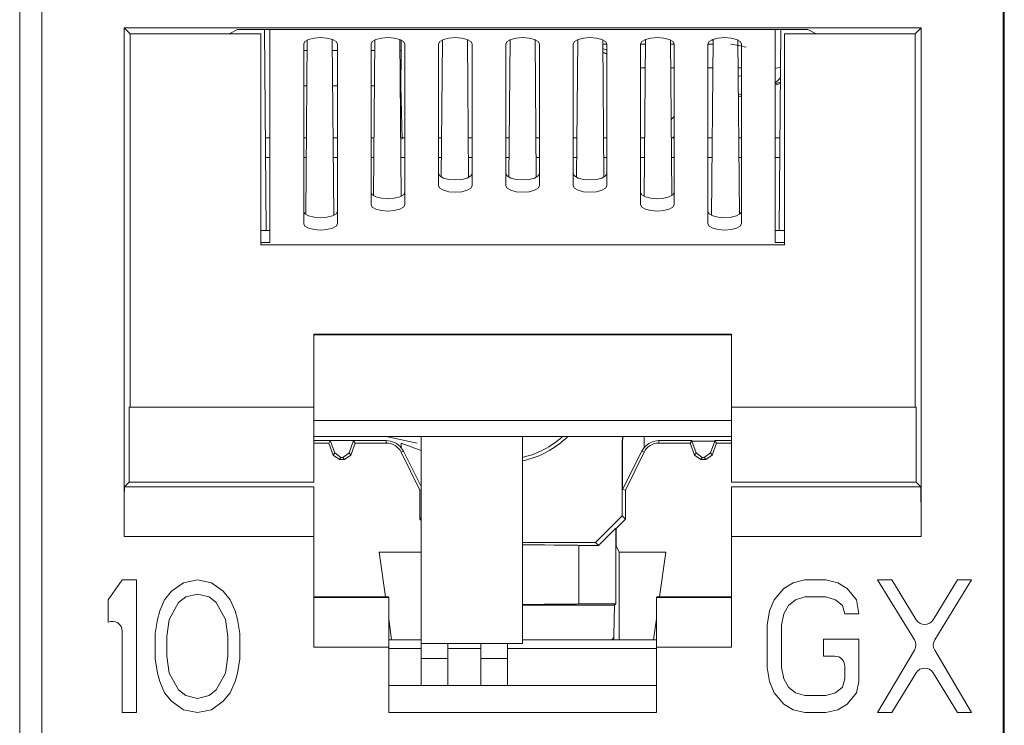
# Model space of a CAD drawing. Units: inches. Extents: x 0.3 to 10.6, y 0.2 to 8.2.
# Drawn here: x 3.2 to 3.4, y 3 to 3.1 of the extents above; entities that cross this region are included whole.
import ezdxf

# ---------------------------------------------------------------- set-up
doc = ezdxf.new("R2010")
doc.units = ezdxf.units.IN
doc.header["$MEASUREMENT"] = 0

msp = doc.modelspace()

# ---------------------------------------------------------------- linework, layer by layer
at = {"color": 7, "linetype": 'Continuous', "lineweight": 15}
for p, q in [((3.212093174964108, 2.98953028249965), (3.212093174964108, 3.151439731318547)), ((3.358254592286942, 3.151439731318547), (3.358254592286942, 2.98953028249965)), ((3.215390419058556, 2.99051453446815), (3.215390419058556, 3.147010597460284)), ((3.358106954491634, 3.147010597460287), (3.358106954491632, 2.990514534468148)), ((3.345907988301402, 3.0960939572786), (3.227589385248796, 3.096093957278606)), ((3.227589385248796, 3.096093957278606), (3.227589385248793, 3.020583508589056)), ((3.228480967010034, 3.095202375517368), (3.227589385248796, 3.096093957278606)), ((3.24317396885285, 3.095202375517366), (3.244426000500083, 3.095828343664734)), ((3.244426000500082, 3.095828343664734), (3.329071373050107, 3.09582834366473)), ((3.248688417343612, 3.066021854006058), (3.248428300049054, 3.095828343664734)), ((3.249248686775098, 3.064196688938007), (3.249248686775099, 3.095828343664734)), ((3.324248686775098, 3.095828343664731), (3.324248686775097, 3.064196688938006)), ((3.325069073501138, 3.095828343664731), (3.32480895620658, 3.066021854006058)), ((3.329071373050107, 3.09582834366473), (3.330323404697343, 3.095202375517362)), ((3.345016406540161, 3.095202375517363), (3.345907988301402, 3.0960939572786)), ((3.345907988301399, 3.020583508589056), (3.345907988301402, 3.0960939572786)), ((3.228480967010029, 3.039776007273546), (3.228480967010034, 3.095202375517368)), ((3.228480967010034, 3.095202375517365), (3.24317396885285, 3.095202375517366)), ((3.243173968852851, 3.095202375517371), (3.247870734019188, 3.095202375517371)), ((3.247870734019188, 3.095202375517368), (3.247870734019187, 3.06388840157033)), ((3.254779919609438, 3.094274138783405), (3.254553970496947, 3.068382934985088)), ((3.258708343660614, 3.068249888417212), (3.258480375781133, 3.094372419999823)), ((3.264819450591674, 3.094292576497743), (3.264617500354317, 3.071151371405642)), ((3.268723133531119, 3.07106650129869), (3.268519872642969, 3.094357892095832)), ((3.268711119746036, 3.092736880858407), (3.268711119746032, 3.094277157979128)), ((3.274858973589999, 3.094310099346657), (3.274681067292254, 3.073924056838477)), ((3.278737922167266, 3.073883255623607), (3.278559375332732, 3.094342696377717)), ((3.284898489275091, 3.094326784181649), (3.284720254322233, 3.073903081527697)), ((3.288777119227961, 3.073903081527697), (3.288598884275102, 3.09432678418165)), ((3.294937998217463, 3.094342696377717), (3.294759451382929, 3.073883255623606)), ((3.298816306257939, 3.073924056838477), (3.298638399960194, 3.094310099346657)), ((3.30497750090722, 3.094357892095829), (3.304774240019071, 3.071066501298693)), ((3.308879873195879, 3.071151371405641), (3.308677922958521, 3.094292576497743)), ((3.315016997769062, 3.094372419999823), (3.31478902988958, 3.068249888417212)), ((3.318943403053249, 3.06838293498509), (3.318717453940757, 3.094274138783405)), ((3.325626639531004, 3.063888401570326), (3.325626639531003, 3.095202375517365)), ((3.325626639531003, 3.095202375517367), (3.330323404697345, 3.095202375517367)), ((3.330323404697343, 3.095202375517362), (3.345016406540161, 3.095202375517363)), ((3.345016406540162, 3.039776007273544), (3.345016406540161, 3.095202375517363)), ((3.254248686775098, 3.093696958169505), (3.254248686775096, 3.067006238388626)), ((3.259248686775098, 3.067006238388625), (3.259248686775096, 3.093696958169505)), ((3.264248686775097, 3.093696958169505), (3.264248686775098, 3.069815787839244)), ((3.269248686775097, 3.069815787839244), (3.269248686775097, 3.093696958169505)), ((3.274248686775097, 3.093696958169505), (3.274248686775097, 3.072625337289864)), ((3.279248686775098, 3.072625337289864), (3.279248686775098, 3.093696958169505)), ((3.284248686775098, 3.093696958169505), (3.284248686775098, 3.072625337289864)), ((3.289248686775097, 3.072625337289864), (3.289248686775097, 3.093696958169505)), ((3.294248686775096, 3.093696958169505), (3.294248686775099, 3.072625337289864)), ((3.299248686775097, 3.072625337289864), (3.299248686775098, 3.093696958169505)), ((3.304248686775098, 3.093696958169505), (3.304248686775097, 3.069815787839244)), ((3.309248686775097, 3.069815787839244), (3.309248686775097, 3.093696958169505)), ((3.314248686775095, 3.093696958169505), (3.314248686775095, 3.067006238388626)), ((3.319248686775097, 3.067006238388626), (3.319248686775096, 3.093696958169505)), ((3.268852883086923, 3.079550151523739), (3.268650208246865, 3.087454830535735)), ((3.324248686775098, 3.087761507834182), (3.32500076437733, 3.088000893376107)), ((3.324248686775098, 3.087581212955975), (3.324999186585047, 3.087820096288208)), ((3.318791022264711, 3.085844043849243), (3.319248686775096, 3.085989718001104)), ((3.248568729869193, 3.079736680137442), (3.249248686775099, 3.079736680137442)), ((3.254248686775097, 3.079736680137442), (3.254653053129819, 3.079736680137442)), ((3.258608099947934, 3.079736680137442), (3.259248686775097, 3.079736680137442)), ((3.264248686775098, 3.079736680137442), (3.26469242320856, 3.079736680137442)), ((3.268647470026673, 3.079736680137442), (3.269248686775097, 3.079736680137442)), ((3.274248686775097, 3.079736680137442), (3.274731793287301, 3.079736680137442)), ((3.278686840105409, 3.079736680137442), (3.279248686775098, 3.079736680137442)), ((3.284248686775098, 3.079736680137442), (3.284771163366042, 3.079736680137442)), ((3.288726210184148, 3.079736680137442), (3.289248686775097, 3.079736680137442)), ((3.294248686775098, 3.079736680137442), (3.294810533444781, 3.079736680137442)), ((3.29876558026289, 3.079736680137442), (3.299248686775097, 3.079736680137442)), ((3.304248686775097, 3.079736680137442), (3.304849903523517, 3.079736680137442)), ((3.308804950341634, 3.079736680137442), (3.309248686775097, 3.079736680137442)), ((3.314248686775095, 3.079736680137442), (3.314889273602259, 3.079736680137442)), ((3.31884432042037, 3.079736680137442), (3.319248686775097, 3.079736680137442)), ((3.324248686775097, 3.079736680137442), (3.324928643680998, 3.079736680137442)), ((3.247870734019187, 3.066021854006058), (3.249248686775098, 3.066021854006058)), ((3.324248686775097, 3.066021854006058), (3.325626639531004, 3.066021854006058)), ((3.247870734019187, 3.064196688938006), (3.249248686775098, 3.064196688938006)), ((3.247870734019187, 3.06388840157033), (3.325626639531004, 3.063888401570326)), ((3.325626639531004, 3.064196688938006), (3.324248686775097, 3.064196688938006)), ((3.31775262372252, 3.050629374757147), (3.255744749706767, 3.050629374757149)), ((3.255744749706767, 3.050629374757149), (3.255744749706766, 3.039776007273547)), ((3.317752623722518, 3.050504396672876), (3.255744749706766, 3.050504396672877)), ((3.31775262372252, 3.050629374757147), (3.317752623722521, 3.039776007273545)), ((3.228343539299973, 3.028655412718446), (3.228343539299972, 3.039776007273546)), ((3.228343539299972, 3.039776007273546), (3.255744749726923, 3.039776007273547)), ((3.255744749706766, 3.039776007273547), (3.255744749706768, 3.028655412718452)), ((3.317752623749392, 3.039776007273544), (3.345153834250216, 3.039776007273544)), ((3.317752623749394, 3.028655412718447), (3.317752623749392, 3.039776007273544)), ((3.345153834250216, 3.039776007273544), (3.345153834250219, 3.028655412718446)), ((3.317752623722521, 3.037791145138677), (3.255744749706766, 3.037791145138679)), ((3.317752623749392, 3.035417003421014), (3.255744749706766, 3.03541700342109)), ((3.258205906620659, 3.034813256495137), (3.255744749706767, 3.034813256495137)), ((3.255744749706767, 3.034461089586252), (3.257959316696354, 3.034461089586252)), ((3.258205906620659, 3.034813256495137), (3.257959316696354, 3.034461089586252)), ((3.258619208056539, 3.032648052974853), (3.257959316696354, 3.034461089586252)), ((3.258205906620659, 3.034813256495137), (3.261649734646065, 3.034813256495137)), ((3.258854621671408, 3.032984258459693), (3.258205906620659, 3.034813256495137)), ((3.261649734646065, 3.034813256495137), (3.261001019595317, 3.032984258459693)), ((3.26189632457037, 3.034461089586253), (3.261236433210185, 3.032648052974853)), ((3.266517523773657, 3.034813256495137), (3.261649734646065, 3.034813256495137)), ((3.261649734646065, 3.034813256495137), (3.26189632457037, 3.034461089586253)), ((3.26189632457037, 3.034461089586253), (3.266517523773658, 3.034461089586253)), ((3.266517523773658, 3.034461089586253), (3.266517523773657, 3.034813256495137)), ((3.268711119746035, 3.034461089586258), (3.271689631656985, 3.03336000163466)), ((3.268711119746035, 3.033761130763644), (3.268711119746035, 3.034461089586258)), ((3.271689631656991, 3.035417003421071), (3.271689631656991, 3.004687467539019)), ((3.286748686775101, 3.00468746753902), (3.286748686775101, 3.035417003421052)), ((3.301506404952398, 3.034474647574015), (3.301557734714782, 3.035417003421034)), ((3.301506404952398, 3.034474647574015), (3.301506404952398, 3.023640529186466)), ((3.301594019431783, 3.034472263177711), (3.301506404952398, 3.034474647574015)), ((3.301594019431783, 3.034472263177711), (3.301646439585756, 3.035417003421033)), ((3.301594019431784, 3.027568600094813), (3.301594019431783, 3.034472263177711)), ((3.304786253804159, 3.035417003421029), (3.304786253804159, 3.033761130763644)), ((3.306979849776536, 3.034813256495137), (3.306979849776536, 3.034461089586252)), ((3.306979849776536, 3.034813256495137), (3.311847638904128, 3.034813256495137)), ((3.306979849776536, 3.034461089586252), (3.311601048979824, 3.034461089586252)), ((3.311847638904128, 3.034813256495137), (3.311601048979824, 3.034461089586252)), ((3.312260940340008, 3.032648052974852), (3.311601048979824, 3.034461089586252)), ((3.311847638904128, 3.034813256495137), (3.311875860545568, 3.034735718172545)), ((3.311875860545568, 3.034735718172545), (3.315263245288096, 3.034735718172544)), ((3.312497018644872, 3.032985207735382), (3.311875860545568, 3.034735718172545)), ((3.315263245288096, 3.034735718172544), (3.314642087188794, 3.03298520773538)), ((3.315538056853841, 3.034461089586252), (3.314878165493656, 3.032648052974852)), ((3.315263245288096, 3.034735718172544), (3.315291466929537, 3.034813256495137)), ((3.315291466929537, 3.034813256495137), (3.317752623749393, 3.034813256495137)), ((3.315291466929537, 3.034813256495137), (3.315538056853841, 3.034461089586252)), ((3.315538056853841, 3.034461089586252), (3.317752623749393, 3.034461089586252)), ((3.258619208056539, 3.032648052974853), (3.258854621671408, 3.032984258459693)), ((3.258854621671408, 3.032984258459693), (3.25977548873238, 3.032330963934887)), ((3.260080152534344, 3.032330963934887), (3.261001019595317, 3.032984258459693)), ((3.261001019595317, 3.032984258459693), (3.261236433210185, 3.032648052974853)), ((3.269045926771759, 3.033246855509137), (3.268724559961535, 3.033088435250566)), ((3.271492781263282, 3.027472900609875), (3.268724559961535, 3.033088435250566)), ((3.271689631656985, 3.027993307559441), (3.269045926771759, 3.033246855509137)), ((3.304451446778434, 3.033246855509137), (3.301594019431784, 3.027568600094813)), ((3.304772813588661, 3.033088435250565), (3.30200459228691, 3.027472900609875)), ((3.304772813588661, 3.033088435250565), (3.304451446778434, 3.033246855509137)), ((3.312260940340008, 3.032648052974852), (3.312497018644872, 3.032985207735382)), ((3.312497018644872, 3.032985207735382), (3.313417955376438, 3.032332012710495)), ((3.313721150457226, 3.032332012710495), (3.314642087188794, 3.03298520773538)), ((3.314642087188794, 3.03298520773538), (3.314878165493656, 3.032648052974852)), ((3.259544067151194, 3.032000459664993), (3.258619208056539, 3.032648052974853)), ((3.25977548873238, 3.032330963934887), (3.259544067151194, 3.032000459664993)), ((3.259544067151194, 3.032000459664993), (3.26031157411553, 3.032000459664993)), ((3.260080152534344, 3.032330963934887), (3.25977548873238, 3.032330963934887)), ((3.26031157411553, 3.032000459664993), (3.260080152534344, 3.032330963934887)), ((3.261236433210185, 3.032648052974853), (3.26031157411553, 3.032000459664993)), ((3.313185799434665, 3.032000459664992), (3.312260940340008, 3.032648052974852)), ((3.313417955376438, 3.032332012710495), (3.313185799434665, 3.032000459664992)), ((3.313185799434665, 3.032000459664992), (3.313953306399, 3.032000459664992)), ((3.313721150457226, 3.032332012710495), (3.313417955376438, 3.032332012710495)), ((3.313953306399, 3.032000459664992), (3.313721150457226, 3.032332012710495)), ((3.314878165493656, 3.032648052974852), (3.313953306399, 3.032000459664992)), ((3.227653243854617, 3.027965117273093), (3.228343539299976, 3.028655412718446)), ((3.228343539299976, 3.028655412718451), (3.255744749733637, 3.028655412718452)), ((3.317752623756103, 3.028655412718452), (3.345153834250215, 3.028655412718451)), ((3.345844129695573, 3.027965117273091), (3.345153834250215, 3.028655412718446)), ((3.25574474974035, 3.027965117273093), (3.227653243854617, 3.027965117273094)), ((3.271689631656985, 3.027518784016563), (3.271492781263282, 3.027472900609875)), ((3.271492781263282, 3.023142641710298), (3.271492781263282, 3.027472900609875)), ((3.30200459228691, 3.027472900609875), (3.301594019431784, 3.027568600094813)), ((3.30200459228691, 3.027472900609875), (3.302004592286912, 3.023142341851947)), ((3.345844129695574, 3.027965117273093), (3.317752623756104, 3.027965117273091)), ((3.271492781263282, 3.023142641710298), (3.271689631656984, 3.023339492104002)), ((3.271689631656984, 3.022945776324249), (3.271492781263282, 3.023142641710298)), ((3.297568947316542, 3.019703371408962), (3.301506404952398, 3.023640529186466)), ((3.302004592286912, 3.023142341851947), (3.300625728814105, 3.021763583386933)), ((3.301506404952398, 3.023640529186466), (3.302004592286912, 3.023142341851947)), ((3.300582781630097, 3.021806530570949), (3.298024187467045, 3.019248131258458)), ((3.300625728814105, 3.021763583386933), (3.300582781630097, 3.021806530570949)), ((3.300582781630097, 3.010599244764455), (3.300582781630097, 3.021806530570949)), ((3.300625728814105, 3.021763583386933), (3.300625728814105, 3.019205184074444)), ((3.227589385248792, 3.020583508589056), (3.25574474974035, 3.020583508589058)), ((3.25574474970677, 3.020583508589056), (3.25574474970677, 3.004145932105944)), ((3.286748686775101, 3.019703371408962), (3.297568947316542, 3.019703371408962)), ((3.298024187467045, 3.019248131258458), (3.297568947316542, 3.019703371408962)), ((3.317752623756105, 3.020583508589056), (3.345907988301399, 3.020583508589056)), ((3.317752623756105, 3.020583508589056), (3.317752623756105, 3.004145932105945)), ((3.266404456474281, 3.011639767116459), (3.265476419418902, 3.018243093881549)), ((3.265476419418902, 3.018243093881549), (3.271689631656984, 3.01824309388155)), ((3.295114828507382, 3.019261015413663), (3.295114828507385, 3.010586360609253)), ((3.298024187467045, 3.019248131258458), (3.295114828507383, 3.019248131258459)), ((3.301106737275014, 3.01824309388155), (3.300625728814105, 3.019205184074444)), ((3.301106737275014, 3.01824309388155), (3.301106737275014, 3.005228806121697)), ((3.301106737275014, 3.01824309388155), (3.308020954131292, 3.01824309388155)), ((3.308020954131292, 3.01824309388155), (3.307092917075913, 3.011639767116457)), ((3.227324474176637, 3.014136581710621), (3.225232938743685, 3.011204767687344)), ((3.229416009609711, 3.014136581710621), (3.227324474176637, 3.014136581710621)), ((3.229416009609715, 2.994451542340719), (3.229416009609711, 3.014136581710621)), ((3.238479330151927, 3.014136581725512), (3.236387794719124, 3.013717751132051)), ((3.240570865585207, 3.013717751132834), (3.238479330151927, 3.014136581725512)), ((3.328647570854441, 3.014136581710623), (3.326904624574996, 3.013717751146806)), ((3.331784873505113, 3.014136581710622), (3.328647570854441, 3.014136581710623)), ((3.333527820030914, 3.013717751136243), (3.331784873505113, 3.014136581710622)), ((3.341545371859009, 3.014136581710621), (3.33945383742326, 3.014136581710621)), ((3.33945383742326, 3.014136581710621), (3.344913945151209, 3.005260842024872)), ((3.345167064997454, 3.008231015226225), (3.341545371859009, 3.014136581710621)), ((3.351305871211403, 3.01413658171062), (3.347684179693673, 3.008231015455449)), ((3.347937299778358, 3.005260841930313), (3.353397406644472, 3.01413658171062)), ((3.353397406644472, 3.01413658171062), (3.351305871211403, 3.01413658171062)), ((3.234644848193064, 3.012461259411073), (3.233599080476295, 3.011204767686958)), ((3.236387794719124, 3.013717751132051), (3.234644848193064, 3.012461259411073)), ((3.242313812111353, 3.012461259411276), (3.240570865585207, 3.013717751132834)), ((3.243359579828096, 3.011204767687049), (3.242313812111353, 3.012461259411276)), ((3.325510267452169, 3.012880089991314), (3.32411591058057, 3.01120476768848)), ((3.326904624574996, 3.013717751146806), (3.325510267452169, 3.012880089991314)), ((3.334922176653135, 3.012880089987077), (3.333527820030914, 3.013717751136243)), ((3.336316534273473, 3.011204767687384), (3.334922176653135, 3.012880089987077)), ((3.225232938743685, 3.011204767687344), (3.225232938743684, 3.007854121914451)), ((3.233599080476295, 3.011204767686958), (3.232901902164665, 3.009529445387541)), ((3.236736383625464, 3.011623598262423), (3.235690615908957, 3.01078593711253)), ((3.238479330152161, 3.012042428837411), (3.236736383625464, 3.011623598262423)), ((3.240222275681404, 3.011623598262491), (3.238479330152161, 3.012042428837411)), ((3.241268043398127, 3.010785937112411), (3.240222275681404, 3.011623598262491)), ((3.244056757641091, 3.009529445387507), (3.243359579828096, 3.011204767687049)), ((3.255744749713487, 3.011639767116459), (3.266866797011315, 3.011639767116459)), ((3.266866797011314, 3.011527540789983), (3.25574474974035, 3.011527540789984)), ((3.306630576538878, 3.011639767116457), (3.317752623742668, 3.011639767116456)), ((3.317752623756102, 3.011527540789981), (3.306630576538877, 3.011527540789981)), ((3.32411591058057, 3.01120476768848), (3.323418732113553, 3.009529445387874)), ((3.326207446014592, 3.010367106537558), (3.327253213731116, 3.011204767687464)), ((3.327253213731116, 3.011204767687464), (3.328647570852847, 3.011623598262463)), ((3.328647570852847, 3.011623598262463), (3.331784873503534, 3.011623598262462)), ((3.331784873503534, 3.011623598262462), (3.333179231123787, 3.011204767687522)), ((3.333179231123787, 3.011204767687522), (3.334224998840515, 3.010367106537438)), ((3.336665123179931, 3.009110613639321), (3.336316534273473, 3.011204767687384)), ((3.232901902164665, 3.009529445387541), (3.232553312759548, 3.00827295248932)), ((3.235690615908957, 3.01078593711253), (3.234296259286018, 3.008272952489401)), ((3.242662400020974, 3.008272952489419), (3.241268043398127, 3.010785937112411)), ((3.244405347544859, 3.008272952489413), (3.244056757641091, 3.009529445387507)), ((3.286748686775101, 3.010401683793295), (3.300385220658939, 3.010401683793295)), ((3.295114828507384, 3.010599244764456), (3.300582781630097, 3.010599244764455)), ((3.300385220658939, 3.010401683793295), (3.300307694784362, 3.005882196123331)), ((3.300582781630097, 3.010599244764455), (3.300385220658939, 3.010401683793295)), ((3.323418732113553, 3.009529445387874), (3.323070142864195, 3.007435291339323)), ((3.325510267453767, 3.009110613639304), (3.326207446014592, 3.010367106537558)), ((3.334224998840515, 3.010367106537438), (3.334573587746863, 3.009110613639323)), ((3.232553312759548, 3.00827295248932), (3.232204723354595, 3.006178799614581)), ((3.234296259286018, 3.008272952489401), (3.23394766938229, 3.005759969039577)), ((3.243010989924702, 3.005759969039585), (3.242662400020974, 3.008272952489419)), ((3.244753935454054, 3.006178799614507), (3.244405347544859, 3.008272952489413)), ((3.267305458283729, 3.005228806121697), (3.266866797011319, 3.008350043257793)), ((3.306630576538879, 3.008350043257789), (3.306191915266466, 3.005228806121697)), ((3.325161678298042, 3.00743529133947), (3.325510267453767, 3.009110613639304)), ((3.334573587746863, 3.009110613639323), (3.336665123179931, 3.009110613639321)), ((3.323070142864195, 3.007435291339323), (3.323070142864195, 3.001152832128159)), ((3.325161678298042, 3.001152832128293), (3.325161678298042, 3.00743529133947)), ((3.227324474176639, 3.006512006742815), (3.227324474176636, 2.994451542340718)), ((3.232204723354595, 3.006178799614581), (3.232204723354595, 3.002409324439931)), ((3.23394766938229, 3.005759969039577), (3.23394766938229, 3.002828155014813)), ((3.243010989924703, 3.002828155014822), (3.243010989924702, 3.005759969039585)), ((3.244753935454054, 3.002409324439853), (3.244753935454054, 3.006178799614507)), ((3.271689631656986, 3.005228806121697), (3.266866797011316, 3.005228806121697)), ((3.306630576538878, 3.005228806121697), (3.286748686775101, 3.005228806121697)), ((3.336665123179539, 3.005341138464683), (3.331436284597255, 3.005341138464685)), ((3.331436284597255, 3.005341138464685), (3.331436284597255, 3.002828155014823)), ((3.336665123179539, 2.999058679253507), (3.336665123179539, 3.005341138464683)), ((3.255744749740348, 3.004145932105946), (3.266866797011314, 3.004145932105944)), ((3.266866797011314, 3.004145932105944), (3.266866797011314, 2.994446128956338)), ((3.271689631656985, 3.003949278562641), (3.266866797011315, 3.003949278562641)), ((3.271689631656991, 3.004687467539019), (3.286748686775101, 3.00468746753902)), ((3.271689631656985, 3.004687467539019), (3.271689631656984, 3.002472900609884)), ((3.275626639531001, 3.002472900609884), (3.275626639531001, 3.004687467539019)), ((3.280547899373521, 3.003949278562641), (3.275626639531001, 3.003949278562641)), ((3.280547899373521, 3.004687467539019), (3.280547899373521, 3.002472900609886)), ((3.284484907247536, 3.002472900609886), (3.284484907247537, 3.004687467539019)), ((3.306630576538878, 3.003949278562641), (3.284484907247537, 3.003949278562641)), ((3.306630576538878, 2.994446128956337), (3.306630576538878, 3.004145932105943)), ((3.306630576538878, 3.004145932105943), (3.317752623756103, 3.004145932105944)), ((3.344928271273271, 3.003737484220296), (3.339453837422981, 2.994451542340717)), ((3.353397406644478, 2.994451542340716), (3.347922973659319, 3.003737484313828)), ((3.232204723354595, 3.002409324439931), (3.232553312760441, 3.00031517097879)), ((3.23394766938229, 3.002828155014813), (3.234296259286023, 3.000315170978376)), ((3.242662400020963, 3.000315170978375), (3.243010989924703, 3.002828155014822)), ((3.244405347545081, 3.000315170978329), (3.244753935454054, 3.002409324439853)), ((3.271689631656984, 3.002472900609884), (3.275626639531001, 3.002472900609884)), ((3.271689631656984, 3.002472900609884), (3.271689631656984, 2.998482638125189)), ((3.275626639531002, 2.998482638125189), (3.275626639531001, 3.002472900609884)), ((3.280547899373521, 3.002472900609886), (3.284484907247536, 3.002472900609886)), ((3.280547899373521, 3.002472900609886), (3.280547899373521, 2.998482638125189)), ((3.284484907247537, 2.998482638125189), (3.284484907247536, 3.002472900609886)), ((3.331436284597255, 3.002828155014823), (3.333097209794104, 3.002828155014821)), ((3.323070142864195, 3.001152832128159), (3.323418732111748, 2.999058679252049)), ((3.325510267453776, 2.999477509828429), (3.325161678298042, 3.001152832128293)), ((3.33457358774686, 3.001351777062066), (3.33457358774686, 2.999477509828424)), ((3.232553312760441, 3.00031517097879), (3.232901902166192, 2.999058679254488)), ((3.234296259286023, 3.000315170978376), (3.235690615909144, 2.997802187235031)), ((3.241268043398002, 2.997802187235323), (3.242662400020963, 3.000315170978375)), ((3.244056757641432, 2.999058679253349), (3.244405347545081, 3.000315170978329)), ((3.326207446014578, 2.998221018103541), (3.325510267453776, 2.999477509828429)), ((3.33457358774686, 2.999477509828424), (3.334224998840455, 2.998221018103535)), ((3.34154537185874, 2.994451542340716), (3.345167064997301, 3.000357108827971)), ((3.347684179693858, 3.000357108598701), (3.35130587121141, 2.994451542340716)), ((3.232901902166192, 2.999058679254488), (3.233599080479716, 2.997383356664899)), ((3.235690615909144, 2.997802187235031), (3.236736383625863, 2.99696452608495)), ((3.240222275681486, 2.996964526085423), (3.241268043398002, 2.997802187235323)), ((3.243359579828845, 2.997383356659739), (3.244056757641432, 2.999058679253349)), ((3.266866797011314, 2.998482638125188), (3.306630576538878, 2.998482638125187)), ((3.323418732111748, 2.999058679252049), (3.324115910576803, 2.997383356654613)), ((3.32725321373113, 2.997383356660269), (3.326207446014578, 2.998221018103541)), ((3.334224998840455, 2.998221018103535), (3.333179231123922, 2.997383356660273)), ((3.336316534272747, 2.997383356661385), (3.336665123179539, 2.999058679253507)), ((3.233599080479716, 2.997383356664899), (3.234644848185849, 2.996126864783736)), ((3.236736383625863, 2.99696452608495), (3.23847933015165, 2.996545695510571)), ((3.23847933015165, 2.996545695510571), (3.240222275681486, 2.996964526085423)), ((3.242313812112561, 2.996126864787332), (3.243359579828845, 2.997383356659739)), ((3.324115910576803, 2.997383356654613), (3.32551026745987, 2.995708034216625)), ((3.328647570852846, 2.996964526085276), (3.32725321373113, 2.997383356660269)), ((3.331784873503525, 2.996964526085274), (3.328647570852846, 2.996964526085276)), ((3.333179231123922, 2.997383356660273), (3.331784873503525, 2.996964526085274)), ((3.334922176651662, 2.995708034217718), (3.336316534272747, 2.997383356661385)), ((3.234644848185849, 2.996126864783736), (3.236387794717217, 2.994870372947599)), ((3.236387794717217, 2.994870372947599), (3.238479330151658, 2.994451542354686)), ((3.238479330151658, 2.994451542354686), (3.240570865585251, 2.994870372948305)), ((3.240570865585251, 2.994870372948305), (3.242313812112561, 2.996126864787332)), ((3.32551026745987, 2.995708034216625), (3.326904624577301, 2.994870372955128)), ((3.326904624577301, 2.994870372955128), (3.328647570855006, 2.994451542340718)), ((3.331784873505691, 2.994451542340717), (3.333527820029924, 2.994870372963359)), ((3.333527820029924, 2.994870372963359), (3.334922176651662, 2.995708034217718)), ((3.227324474176636, 2.994451542340718), (3.229416009609715, 2.994451542340719)), ((3.266866797011314, 2.994446128956338), (3.306630576538878, 2.994446128956337)), ((3.328647570855006, 2.994451542340718), (3.331784873505691, 2.994451542340717)), ((3.339453837422981, 2.994451542340717), (3.34154537185874, 2.994451542340716)), ((3.35130587121141, 2.994451542340716), (3.353397406644478, 2.994451542340716))]:
    msp.add_line(p, q, dxfattribs=at)
at = {"color": 8, "linetype": 'Continuous', "lineweight": 15}
for p, q in [((3.315015406120529, 3.09419003514335), (3.31472988692315, 3.094249353305911)), ((3.298644225711532, 3.093642534365127), (3.299248686775098, 3.093642534365127)), ((3.304248686775098, 3.093642534365126), (3.304971258074882, 3.093642534365126)), ((3.308683595790272, 3.093642534365125), (3.309248686775097, 3.093642534365125)), ((3.314248686775095, 3.093642534365125), (3.315010628153623, 3.093642534365125)), ((3.254248686775098, 3.092736880858407), (3.254766504162765, 3.092736880858407)), ((3.258494648914989, 3.092736880858407), (3.259248686775096, 3.092736880858407)), ((3.264248686775097, 3.092736880858407), (3.264805874241502, 3.092736880858407)), ((3.268534018993729, 3.092736880858407), (3.268711119746036, 3.092736880858407)), ((3.299248686775098, 3.092225057458381), (3.298654362748383, 3.092480944996117)), ((3.304940921984689, 3.090166362739698), (3.304248686775098, 3.090166362739698)), ((3.309248686775097, 3.090166362739697), (3.308713931880465, 3.090166362739697)), ((3.31498029206343, 3.090166362739696), (3.314248686775095, 3.090166362739696)), ((3.319248686775096, 3.090166362739696), (3.318753301959204, 3.090166362739696)), ((3.324248686775098, 3.090042515080563), (3.325020466491538, 3.090258532047845)), ((3.318764565980363, 3.088875633760018), (3.319248686775096, 3.089025964633179)), ((3.254720408407779, 3.087454830517856), (3.254248686775098, 3.087454830517856)), ((3.259248686775097, 3.087454830517856), (3.258540744669975, 3.087454830517856)), ((3.264759778486516, 3.087454830517856), (3.264248686775097, 3.087454830517856)), ((3.268650208246863, 3.087454830517856), (3.268580114748715, 3.087454830517856)), ((3.319248686775096, 3.086292934550727), (3.318788352314038, 3.086149989892639)), ((3.308781025063084, 3.082478245510441), (3.309248686775097, 3.082916354903514)), ((3.309248686775097, 3.079951817071807), (3.309019037950777, 3.079736680137442)), ((3.248594048460572, 3.076835456928102), (3.249248686775099, 3.076835456928102)), ((3.254248686775097, 3.076835456928102), (3.254627734538439, 3.076835456928102)), ((3.25863341853931, 3.076835456928102), (3.259248686775098, 3.076835456928102)), ((3.264248686775098, 3.076835456928102), (3.26466710461718, 3.076835456928102)), ((3.268672788618051, 3.076835456928102), (3.269248686775097, 3.076835456928102)), ((3.274248686775097, 3.076835456928102), (3.274706474695918, 3.076835456928102)), ((3.278712158696789, 3.076835456928102), (3.279248686775098, 3.076835456928102)), ((3.284248686775098, 3.076835456928102), (3.284745844774661, 3.076835456928102)), ((3.288751528775528, 3.076835456928102), (3.289248686775097, 3.076835456928102)), ((3.294248686775098, 3.076835456928102), (3.294785214853402, 3.076835456928102)), ((3.298790898854275, 3.076835456928102), (3.299248686775097, 3.076835456928102)), ((3.304248686775097, 3.076835456928102), (3.304824584932141, 3.076835456928102)), ((3.308830268933007, 3.076835456928102), (3.309248686775097, 3.076835456928102)), ((3.314248686775095, 3.076835456928102), (3.31486395501088, 3.076835456928102)), ((3.318869639011751, 3.076835456928102), (3.319248686775097, 3.076835456928102)), ((3.324248686775097, 3.076835456928102), (3.324903325089623, 3.076835456928102)), ((3.2710719506678, 3.034461089586258), (3.266470800883065, 3.035417003421077)), ((3.300307694784362, 3.005882196123331), (3.300307694784362, 3.005228806121697))]:
    msp.add_line(p, q, dxfattribs=at)
at = {"color": 7, "linetype": 'Continuous', "lineweight": 15, "flags": 128}
for points in [[(3.254248686775098, 3.093696958169505), (3.25443898794382, 3.094055347511892), (3.254980919822132, 3.094359175325708), (3.255791978194185, 3.094562186580506), (3.256748686775096, 3.094633474653044), (3.257705395356008, 3.094562186580505), (3.25851645372806, 3.094359175325707), (3.259058385606371, 3.094055347511891), (3.259248686775096, 3.093696958169505)], [(3.264248686775097, 3.093696958169505), (3.264438987943819, 3.094055347511892), (3.26498091982213, 3.094359175325709), (3.265791978194184, 3.094562186580507), (3.266748686775097, 3.094633474653044), (3.26770539535601, 3.094562186580506), (3.268516453728063, 3.094359175325708), (3.269058385606375, 3.094055347511892), (3.269248686775097, 3.093696958169505)], [(3.274248686775097, 3.093696958169505), (3.274438987943819, 3.094055347511892), (3.274980919822132, 3.094359175325709), (3.275791978194186, 3.094562186580507), (3.2767486867751, 3.094633474653044), (3.277705395356012, 3.094562186580506), (3.278516453728066, 3.094359175325708), (3.279058385606377, 3.094055347511892), (3.279248686775098, 3.093696958169505)], [(3.284248686775098, 3.093696958169505), (3.28443898794382, 3.094055347511893), (3.284980919822132, 3.094359175325709), (3.285791978194187, 3.094562186580507), (3.2867486867751, 3.094633474653044), (3.287705395356012, 3.094562186580506), (3.288516453728065, 3.094359175325708), (3.289058385606377, 3.094055347511892), (3.289248686775097, 3.093696958169505)], [(3.294248686775096, 3.093696958169505), (3.29443898794382, 3.094055347511893), (3.294980919822133, 3.094359175325709), (3.295791978194188, 3.094562186580507), (3.296748686775102, 3.094633474653045), (3.297705395356015, 3.094562186580507), (3.298516453728068, 3.094359175325708), (3.299058385606378, 3.094055347511891), (3.299248686775098, 3.093696958169505)], [(3.304248686775098, 3.093696958169505), (3.304438987943819, 3.094055347511893), (3.30498091982213, 3.094359175325709), (3.305791978194184, 3.094562186580507), (3.306748686775097, 3.094633474653044), (3.30770539535601, 3.094562186580506), (3.308516453728064, 3.094359175325708), (3.309058385606376, 3.094055347511892), (3.309248686775097, 3.093696958169505)], [(3.314248686775095, 3.093696958169505), (3.314438987943818, 3.094055347511893), (3.314980919822132, 3.094359175325709), (3.315791978194186, 3.094562186580507), (3.3167486867751, 3.094633474653045), (3.317705395356014, 3.094562186580507), (3.318516453728068, 3.094359175325709), (3.319058385606379, 3.094055347511892), (3.319248686775096, 3.093696958169505)], [(3.299248686775097, 3.092167589324387), (3.298808881339969, 3.092363576666678), (3.298654733237699, 3.092438491125304)], [(3.274248686775099, 3.074450502357912), (3.274438987943823, 3.074092113015525), (3.274980919822136, 3.073788285201709), (3.27579197819419, 3.073585273946913), (3.276748686775103, 3.073513985874377), (3.277705395356014, 3.073585273946915), (3.278516453728066, 3.073788285201714), (3.279058385606374, 3.074092113015531), (3.279248686775098, 3.074450502357913)], [(3.284248686775098, 3.074450502357912), (3.284438987943822, 3.074092113015525), (3.284980919822134, 3.073788285201709), (3.285791978194188, 3.073585273946912), (3.286748686775101, 3.073513985874376), (3.287705395356012, 3.073585273946915), (3.288516453728065, 3.073788285201714), (3.289058385606376, 3.074092113015531), (3.289248686775097, 3.074450502357913)], [(3.294248686775097, 3.074450502357912), (3.29443898794382, 3.074092113015524), (3.294980919822133, 3.073788285201709), (3.295791978194187, 3.073585273946912), (3.2967486867751, 3.073513985874376), (3.297705395356012, 3.073585273946915), (3.298516453728066, 3.073788285201714), (3.299058385606377, 3.074092113015531), (3.299248686775099, 3.074450502357913)], [(3.279248686775098, 3.072625337289864), (3.279058385606374, 3.072266947947477), (3.27851645372806, 3.071963120133661), (3.277705395356004, 3.071760108878863), (3.276748686775091, 3.071688820806325), (3.275791978194178, 3.071760108878864), (3.274980919822124, 3.071963120133662), (3.274438987943814, 3.072266947947479), (3.274248686775097, 3.072625337289864)], [(3.289248686775097, 3.072625337289864), (3.289058385606374, 3.072266947947477), (3.288516453728061, 3.071963120133661), (3.287705395356007, 3.071760108878864), (3.286748686775094, 3.071688820806326), (3.285791978194182, 3.071760108878864), (3.284980919822129, 3.071963120133663), (3.284438987943818, 3.07226694794748), (3.284248686775098, 3.072625337289864)], [(3.299248686775097, 3.072625337289864), (3.299058385606374, 3.072266947947478), (3.298516453728061, 3.071963120133662), (3.297705395356008, 3.071760108878864), (3.296748686775096, 3.071688820806327), (3.295791978194184, 3.071760108878866), (3.294980919822132, 3.071963120133663), (3.294438987943822, 3.07226694794748), (3.294248686775099, 3.072625337289864)], [(3.264248686775097, 3.071640952907295), (3.264438987943818, 3.071282563564907), (3.264980919822129, 3.07097873575109), (3.265791978194183, 3.070775724496293), (3.266748686775097, 3.070704436423755), (3.267705395356011, 3.070775724496294), (3.268516453728066, 3.070978735751093), (3.269058385606379, 3.07128256356491), (3.269248686775096, 3.071640952907293)], [(3.304248686775097, 3.071640952907295), (3.304438987943819, 3.071282563564907), (3.30498091982213, 3.070978735751091), (3.305791978194183, 3.070775724496294), (3.306748686775095, 3.070704436423757), (3.307705395356008, 3.070775724496295), (3.308516453728062, 3.070978735751094), (3.309058385606374, 3.071282563564911), (3.309248686775097, 3.071640952907293)], [(3.269248686775097, 3.069815787839244), (3.269058385606377, 3.069457398496856), (3.268516453728067, 3.06915357068304), (3.267705395356014, 3.068950559428242), (3.266748686775101, 3.068879271355704), (3.265791978194188, 3.068950559428242), (3.264980919822134, 3.069153570683039), (3.264438987943821, 3.069457398496855), (3.264248686775098, 3.069815787839244)], [(3.309248686775097, 3.069815787839244), (3.309058385606376, 3.069457398496856), (3.308516453728064, 3.069153570683039), (3.30770539535601, 3.068950559428242), (3.306748686775097, 3.068879271355703), (3.305791978194184, 3.068950559428241), (3.30498091982213, 3.069153570683039), (3.304438987943818, 3.069457398496855), (3.304248686775097, 3.069815787839244)], [(3.254248686775097, 3.068831403456677), (3.254438987943818, 3.06847301411429), (3.254980919822128, 3.068169186300474), (3.255791978194181, 3.067966175045676), (3.256748686775092, 3.067894886973139), (3.257705395356005, 3.067966175045678), (3.258516453728058, 3.068169186300476), (3.25905838560637, 3.068473014114292), (3.259248686775098, 3.068831403456675)], [(3.314248686775097, 3.068831403456677), (3.314438987943818, 3.068473014114289), (3.31498091982213, 3.068169186300473), (3.315791978194183, 3.067966175045676), (3.316748686775096, 3.067894886973138), (3.317705395356009, 3.067966175045677), (3.318516453728063, 3.068169186300475), (3.319058385606376, 3.068473014114292), (3.319248686775099, 3.068831403456676)], [(3.259248686775098, 3.067006238388625), (3.259058385606377, 3.066647849046238), (3.258516453728065, 3.066344021232421), (3.257705395356011, 3.066141009977623), (3.256748686775099, 3.066069721905084), (3.255791978194185, 3.066141009977623), (3.254980919822131, 3.066344021232421), (3.254438987943818, 3.066647849046237), (3.254248686775096, 3.067006238388626)], [(3.319248686775097, 3.067006238388626), (3.319058385606376, 3.066647849046238), (3.318516453728064, 3.066344021232422), (3.317705395356011, 3.066141009977624), (3.316748686775099, 3.066069721905086), (3.315791978194186, 3.066141009977624), (3.314980919822132, 3.066344021232422), (3.314438987943821, 3.066647849046238), (3.314248686775095, 3.067006238388626)]]:
    msp.add_lwpolyline(points, dxfattribs=at)
at = {"color": 7, "linetype": 'Continuous', "lineweight": 15}
for centre, radius, start, end in [((3.266517523773657, 3.032000459664999), 0.002812796830138932, 38.7519730495257, 90), ((3.266517523773657, 3.032000459664993), 0.00246062992126142, 26.24134965216025, 89.99999999997932), ((3.283795930869586, 3.045287861239802), 0.01380280703528213, 282.3524263172138, 314.3458107762764), ((3.283795930869585, 3.0452878612398), 0.01328740157480302, 282.8395884069238, 312.0232320886907), ((3.306979849776535, 3.032000459664992), 0.002460629921259727, 89.99999999997932, 153.7586503478263), ((3.306979849776537, 3.032000459664999), 0.002812796830138932, 90.00000000000905, 141.2480269504743), ((3.346425622275275, 3.009002847745503), 0.001476377952752561, 211.5194443305233, 328.4805661048771), ((3.225848096223885, 3.006512006742815), 0.001476377952754798, 359.9999999999764, 114.6243183473244), ((3.343656456342286, 3.004487269950145), 0.001476377952748734, 329.4789510979982, 31.59867115408688), ((3.349194788645455, 3.004487269950145), 0.001476377952757974, 148.4013331544635, 210.5210446881426), ((3.333097209794103, 3.001351777062066), 0.001476377952756458, 1.120233766206784e-10, 89.99999999998278), ((3.346425622275276, 2.999585276308945), 0.001476377952753652, 31.51943388151175, 148.4805556809014)]:
    msp.add_arc(centre, radius, start, end, dxfattribs=at)
at = {"color": 8, "linetype": 'Continuous', "lineweight": 15}
msp.add_ellipse((3.31111663196911, 3.090166362739696), major_axis=(0.013917963609404, 0), ratio=0.2828724075234402, start_param=0.886183505893796, end_param=1.082104136236638, dxfattribs=at)
at = {"color": 7, "linetype": 'Continuous', "lineweight": 15}
for centre, major_axis, ratio, start_param, end_param in [((3.322367658226988, 3.090261976364626), (-0.00317315645395988, -0.0008881493245982419), 0.8961031537418654, 1.937636417244823, 2.26340015124555), ((3.266568270106902, 3.032000459665), (0.002773590698557538, -1.456612608308205e-13), 0.9998326094470874, 0.4661552737542735, 0.6878852079928122), ((3.306929103443292, 3.032000459664999), (0.002773590698557094, 1.456612608308205e-13), 0.9998326094472475, 2.453707445596914, 2.6754373798353), ((3.286748686775099, 3.019261015413663), (0.008366141732283783, 0), 0.008726867790755183, 0, 1.57079632679479), ((3.286748686775101, 3.010586360609253), (0.008366141732283783, 0), 0.008726867790808264, 4.712388980384372, 6.283185307179586), ((3.297355051310746, 3.00589530514661), (0.002952755905512028, 0), 0.5087459069835566, 5.823483136135049, 6.2744586609196)]:
    msp.add_ellipse(centre, major_axis=major_axis, ratio=ratio, start_param=start_param, end_param=end_param, dxfattribs=at)
at = {"color": 8, "linetype": 'Continuous', "lineweight": 15}
msp.add_open_spline([(3.298649810207404, 3.093002614521513), (3.298716902989954, 3.092974145084654), (3.298912937984085, 3.09289096168287), (3.299115470688283, 3.092827629052667), (3.299248686775098, 3.092785971952413)], degree=3, knots=[0, 0, 0, 0, 0.3422490094008068, 1, 1, 1, 1], dxfattribs=at)
at = {"color": 7, "linetype": 'Continuous', "lineweight": 15}
for points, knots in [([(3.268650210641072, 3.087454830517804), (3.268659341925201, 3.087753969094645), (3.268676726920138, 3.088323497166488), (3.268696053322328, 3.089628029176597), (3.268708670285315, 3.091108585275939), (3.268710310516633, 3.092198940137222), (3.268711119746042, 3.092736880858406)], [0, 0, 0, 0, 0.2626270519513659, 0.5000140071907527, 0.7533254217463919, 0.9999999999999999, 0.9999999999999999, 0.9999999999999999, 0.9999999999999999]), ([(3.227653243854622, 3.027965117273094), (3.227648166591325, 3.027918546242474), (3.2276382874369, 3.027827930023413), (3.227625344541164, 3.027201919369981), (3.227614291270398, 3.026324734511127), (3.227602778075311, 3.024950357874217), (3.227592202341226, 3.02301099704289), (3.227590274777299, 3.021350015270628), (3.227589385248796, 3.020583508589057)], [0, 0, 0, 0, 0.1545803588010857, 0.3007768449364422, 0.4385832274291135, 0.5679936532410462, 0.800638539927409, 1, 1, 1, 1]), ([(3.345907988301402, 3.020583508589054), (3.345907098772899, 3.021350015270609), (3.345905171208972, 3.023010997042848), (3.345894595474886, 3.024950357874164), (3.3458830822798, 3.026324734511086), (3.345872029009034, 3.027201919369956), (3.345859086113298, 3.027827930023404), (3.345849206958873, 3.027918546242469), (3.345844129695575, 3.027965117273091)], [0, 0, 0, 0, 0.1993614600685541, 0.4320063467535796, 0.5614167725658428, 0.6992231550595243, 0.8454196411965608, 1, 1, 1, 1])]:
    msp.add_open_spline(points, degree=3, knots=knots, dxfattribs=at)
for points in [[(3.255744749740353, 3.027965117273093), (3.255744749740353, 3.027847020707875), (3.255744749740353, 3.027610827577438), (3.255744749740353, 3.025900674871727), (3.255744749740353, 3.023469278997957), (3.255744749740353, 3.02154543205869), (3.255744749740353, 3.020583508589056)], [(3.317752623756105, 3.027965117273092), (3.317752623756104, 3.027847020707878), (3.317752623756105, 3.027610827577449), (3.317752623756105, 3.02590067487174), (3.317752623756105, 3.023469278997965), (3.317752623756105, 3.021545432058692), (3.317752623756105, 3.020583508589055)], [(3.266866797011316, 3.011527540789983), (3.266866797011316, 3.011409444224768), (3.266866797011316, 3.011173251094339), (3.266866797011316, 3.009463098388631), (3.266866797011316, 3.007031702514855), (3.266866797011316, 3.005107855575582), (3.266866797011316, 3.004145932105945)], [(3.306630576538878, 3.011527540789981), (3.306630576538878, 3.011409444224769), (3.306630576538878, 3.011173251094342), (3.306630576538878, 3.009463098388633), (3.306630576538878, 3.007031702514857), (3.306630576538878, 3.005107855575582), (3.306630576538878, 3.004145932105944)]]:
    msp.add_open_spline(points, degree=3, dxfattribs=at)

doc.saveas('drawing.dxf')
